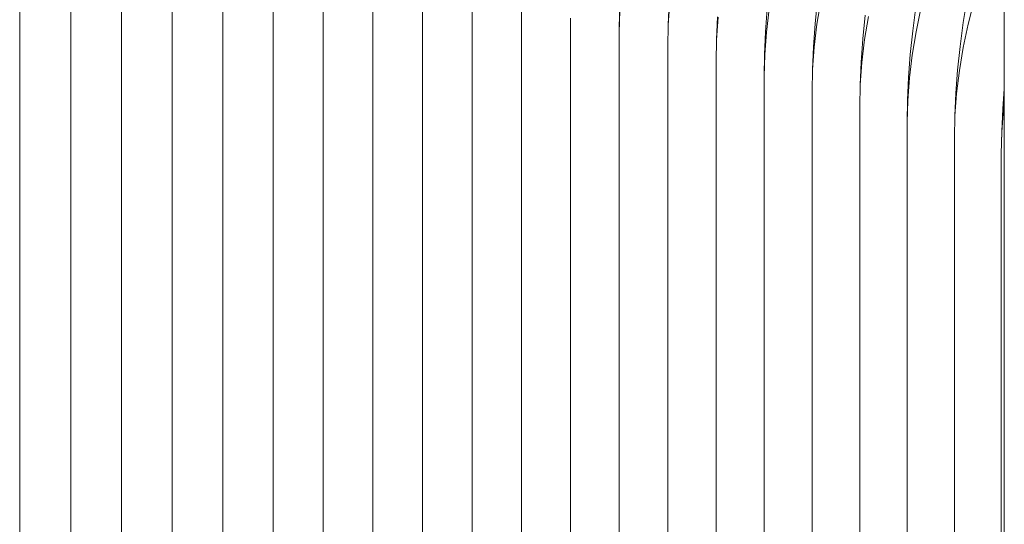
# Model space of a CAD drawing. Units: millimetres. Extents: x -20153 to 6783860, y -3086614 to 45975.
# Drawn here: x 26387 to 26516, y 31529 to 31595 of the extents above; entities that cross this region are included whole.
import ezdxf

# ---------------------------------------------------------------- set-up
doc = ezdxf.new("R2010")
doc.units = ezdxf.units.MM
doc.layers.add('03_projected', color=7, linetype='Continuous', lineweight=5)

msp = doc.modelspace()

# ---------------------------------------------------------------- linework, layer by layer
at = {"layer": '03_projected'}
for p, q in [((26386.57, 31268.45), (26386.57, 31614.49)), ((26393.28, 31266.76), (26393.28, 31612.87)), ((26399.97, 31265.05), (26399.97, 31611.23)), ((26406.63, 31263.32), (26406.63, 31609.57)), ((26516, 31608.73), (26516, 31586.07)), ((26413.27, 31261.56), (26413.27, 31607.88)), ((26419.88, 31259.78), (26419.88, 31606.16)), ((26426.46, 31257.98), (26426.46, 31604.42)), ((26433.01, 31256.15), (26433.01, 31602.66)), ((26439.54, 31254.3), (26439.54, 31600.87)), ((26446.04, 31252.43), (26446.04, 31599.06)), ((26452.51, 31250.54), (26452.51, 31597.22)), ((26471.8, 31594.46), (26471.93, 31597.45)), ((26472.04, 31597.41), (26471.83, 31594.46)), ((26491.13, 31594.63), (26491.44, 31597.74)), ((26491.87, 31597.6), (26491.37, 31594.55)), ((26510.59, 31594.8), (26511.1, 31597.98)), ((26512.03, 31597.67), (26511.25, 31594.58)), ((26465.44, 31596.37), (26465.37, 31593.48)), ((26465.37, 31593.48), (26465.41, 31596.37)), ((26484.61, 31593.55), (26484.83, 31596.61)), ((26485.07, 31596.53), (26484.72, 31593.52)), ((26503.96, 31593.7), (26504.37, 31596.85)), ((26505.03, 31596.64), (26504.39, 31593.56)), ((26458.96, 31248.62), (26458.96, 31595.36)), ((26471.83, 31594.46), (26471.76, 31591.57)), ((26471.76, 31591.57), (26471.8, 31594.46)), ((26471.8, 31594.46), (26471.83, 31594.46)), ((26478.16, 31592.53), (26478.29, 31595.51)), ((26478.39, 31595.48), (26478.18, 31592.52)), ((26490.91, 31591.57), (26491.13, 31594.63)), ((26491.37, 31594.55), (26491.02, 31591.54)), ((26497.4, 31592.62), (26497.72, 31595.73)), ((26498.14, 31595.59), (26497.64, 31592.54)), ((26510.18, 31591.65), (26510.59, 31594.8)), ((26511.25, 31594.58), (26510.6, 31591.51)), ((26465.37, 31246.68), (26465.37, 31593.48)), ((26484.48, 31590.57), (26484.61, 31593.55)), ((26484.72, 31593.52), (26484.51, 31590.57)), ((26503.64, 31590.59), (26503.96, 31593.7)), ((26504.39, 31593.56), (26503.88, 31590.51)), ((26478.11, 31589.64), (26478.16, 31592.53)), ((26478.18, 31592.52), (26478.11, 31589.64)), ((26478.16, 31592.53), (26478.18, 31592.52)), ((26497.18, 31589.57), (26497.4, 31592.62)), ((26497.64, 31592.54), (26497.28, 31589.54)), ((26471.76, 31244.72), (26471.76, 31591.57)), ((26484.44, 31587.68), (26484.48, 31590.57)), ((26484.48, 31590.57), (26484.51, 31590.57)), ((26490.78, 31588.59), (26490.91, 31591.57)), ((26491.02, 31591.54), (26490.8, 31588.59)), ((26503.41, 31587.54), (26503.64, 31590.59)), ((26509.85, 31588.54), (26510.18, 31591.65)), ((26510.6, 31591.51), (26510.09, 31588.46)), ((26478.11, 31242.73), (26478.11, 31589.64)), ((26484.51, 31590.57), (26484.44, 31587.68)), ((26497.04, 31586.59), (26497.18, 31589.57)), ((26497.28, 31589.54), (26497.07, 31586.58)), ((26503.88, 31590.51), (26503.52, 31587.51)), ((26490.8, 31588.59), (26490.73, 31585.7)), ((26490.73, 31585.7), (26490.78, 31588.59)), ((26490.78, 31588.59), (26490.8, 31588.59)), ((26509.62, 31585.49), (26509.85, 31588.54)), ((26510.09, 31588.46), (26509.72, 31585.46)), ((26484.44, 31240.72), (26484.44, 31587.68)), ((26503.28, 31584.56), (26503.41, 31587.54)), ((26503.52, 31587.51), (26503.3, 31584.55)), ((26490.73, 31238.7), (26490.73, 31585.7)), ((26497, 31583.7), (26497.04, 31586.59)), ((26497.07, 31586.58), (26497, 31583.7)), ((26497.04, 31586.59), (26497.07, 31586.58)), ((26509.48, 31582.51), (26509.62, 31585.49)), ((26509.72, 31585.46), (26509.5, 31582.5)), ((26515.79, 31583.42), (26516, 31586.07)), ((26516, 31586.07), (26516, 31584.21)), ((26503.23, 31581.67), (26503.28, 31584.56)), ((26503.3, 31584.55), (26503.23, 31581.67)), ((26503.28, 31584.56), (26503.3, 31584.55)), ((26516, 31584.21), (26515.89, 31583.38)), ((26516, 31584.21), (26516, 31225.19)), ((26497, 31236.64), (26497, 31583.7)), ((26515.65, 31580.44), (26515.79, 31583.42)), ((26515.89, 31583.38), (26515.67, 31580.43)), ((26503.23, 31234.57), (26503.23, 31581.67)), ((26509.43, 31579.62), (26509.48, 31582.51)), ((26509.5, 31582.5), (26509.43, 31579.62)), ((26509.48, 31582.51), (26509.5, 31582.5)), ((26515.6, 31577.54), (26515.65, 31580.44)), ((26515.67, 31580.43), (26515.6, 31577.54)), ((26515.65, 31580.44), (26515.67, 31580.43)), ((26509.43, 31232.47), (26509.43, 31579.62)), ((26515.6, 31230.35), (26515.6, 31577.54))]:
    msp.add_line(p, q, dxfattribs=at)

doc.saveas('drawing.dxf')
